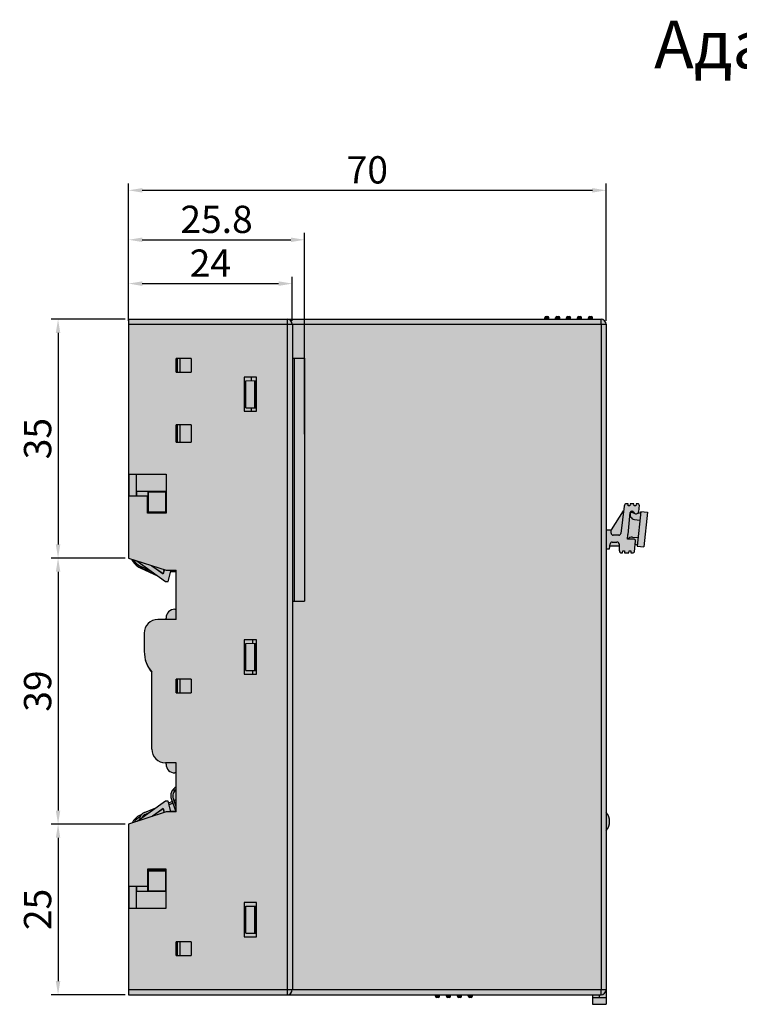
# Model space of a CAD drawing. Units: millimetres. Extents: x 505 to 790, y -96 to 49.
# Drawn here: x 505 to 610, y -95 to 49 of the extents above; entities that cross this region are included whole.
import ezdxf

# ---------------------------------------------------------------- set-up
doc = ezdxf.new("R2010")
doc.units = ezdxf.units.MM
doc.header["$LTSCALE"] = 23.1
doc.header["$PDMODE"] = 3
doc.header["$PDSIZE"] = 1
doc.layers.get('0').update_dxf_attribs({"linetype": 'CONTINUOUS'})
doc.layers.get('Defpoints').update_dxf_attribs({"linetype": 'CONTINUOUS'})
doc.layers.add('0 @ 1', color=7, linetype='CONTINUOUS')
doc.styles.get("Standard").update_dxf_attribs({"font": 'isocpeur.ttf'})
doc.dimstyles.new('Кревис', dxfattribs={"dimtxt": 4, "dimasz": 2, "dimexe": 1, "dimexo": 0.5, "dimgap": 1, "dimtad": 1, "dimdec": 0, "dimrnd": 1, "dimdsep": 46, "dimtxsty": 'Standard', "dimcen": 0.09, "dimadec": 0, "dimazin": 0, "dimtfac": 1, "dimtdec": 0, "dimtofl": 0, "dimtmove": 0, "dimatfit": 3, "dimfxl": 0, "dimtolj": 1, "dimarcsym": 0})

# ---------------------------------------------------------------- blocks, each defined once
blk = doc.blocks.new('GN-9212 вид слева')
h = blk.add_hatch(color=252)
h.dxf.hatch_style = 1
h.paths.add_polyline_path([(34.62, -99, 0.414214), (35.38, -98.25), (35.38, -0.75, 0.414214), (34.62, 0), (-34.63, 0), (-34.63, -35), (-29.13, -36.8), (-27.63, -36.8), (-27.63, -44), (-30.33, -44, 0.414214), (-32.33, -46), (-32.33, -48.7, 0.178393), (-31.23, -51.68), (-31.23, -63, 0.428941), (-29.13, -65), (-29.13, -65), (-27.63, -65), (-27.63, -72.2), (-29.13, -72.2), (-34.63, -74), (-34.63, -99)])
h.paths.add_polyline_path([(-8.83, -41.3), (-10.62, -41.3), (-10.62, -5.7), (-8.83, -5.7)], flags=16)
h.paths.add_polyline_path([(35.38, -100.4), (35.38, -98.25, -0.414214), (34.62, -99), (33.38, -99), (33.38, -100.4)])
h.paths.add_polyline_path([(15.77, -99.2), (15.77, -99), (15.17, -99), (15.17, -99.2)])
h.paths.add_polyline_path([(15.57, -99.4, 0.414214), (15.77, -99.2), (15.17, -99.2, 0.414214), (15.38, -99.4)])
h.paths.add_polyline_path([(14.17, -99.2), (14.17, -99), (13.57, -99), (13.57, -99.2)])
h.paths.add_polyline_path([(13.97, -99.4, 0.414214), (14.17, -99.2), (13.57, -99.2, 0.414214), (13.77, -99.4)])
h.paths.add_polyline_path([(12.57, -99.2), (12.57, -99), (11.97, -99), (11.97, -99.2)])
h.paths.add_polyline_path([(12.57, -99.2), (11.97, -99.2, 0.414214), (12.17, -99.4), (12.37, -99.4, 0.414214)])
h.paths.add_polyline_path([(10.97, -99.2), (10.97, -99), (10.38, -99), (10.38, -99.2)])
h.paths.add_polyline_path([(10.77, -99.4, 0.414214), (10.97, -99.2), (10.38, -99.2, 0.414214), (10.57, -99.4)])
h.paths.add_polyline_path([(-27.83, -66.5), (-27.63, -66.5), (-27.63, -65), (-29.13, -65), (-29.13, -65.2, 0.414214)], flags=17)
h.paths.add_polyline_path([(-27.63, -44), (-27.63, -42.5), (-27.83, -42.5, 0.414214), (-29.13, -43.8), (-29.13, -44)], flags=17)
h.paths.add_polyline_path([(33.38, 0), (33.38, 0.2), (32.77, 0.2), (32.77, 0)])
h.paths.add_polyline_path([(32.98, 0.2, -1), (33.38, 0.2)])
h.paths.add_polyline_path([(32.98, 0.2, -0.414214), (33.17, 0.4), (32.98, 0.4, 0.414214), (32.77, 0.2)])
h.paths.add_polyline_path([(31.77, 0), (31.77, 0.2), (31.17, 0.2), (31.17, 0)])
h.paths.add_polyline_path([(31.77, 0.2, 0.414214), (31.57, 0.4), (31.38, 0.4, 0.414214), (31.17, 0.2)])
h.paths.add_polyline_path([(30.17, 0), (30.17, 0.2), (29.57, 0.2), (29.57, 0)])
h.paths.add_polyline_path([(30.17, 0.2, 0.414214), (29.98, 0.4), (29.77, 0.4, 0.414214), (29.57, 0.2)])
h.paths.add_polyline_path([(28.57, 0), (28.57, 0.2), (27.97, 0.2), (27.97, 0)])
h.paths.add_polyline_path([(28.57, 0.2, 0.414214), (28.38, 0.4), (28.17, 0.4, 0.414214), (27.97, 0.2)])
h.paths.add_polyline_path([(26.98, 0), (26.98, 0.2), (26.38, 0.2), (26.38, 0)])
h.paths.add_polyline_path([(26.98, 0.2, 0.414214), (26.77, 0.4), (26.57, 0.4, 0.414214), (26.38, 0.2)])
h.paths.add_polyline_path([(35.38, -72.28), (35.38, -74.92, 0.377964)])
h = blk.add_hatch(color=252)
h.paths.add_polyline_path([(-10.33, -41.3), (-10.33, -5.7), (-10.62, -5.7), (-10.62, -41.3)])
h.paths.add_polyline_path([(-8.83, -41.3), (-8.83, -5.7), (-10.33, -5.7), (-10.33, -41.3)])
h = blk.add_hatch(color=7)
h.dxf.hatch_style = 1
edge = h.paths.add_edge_path(flags=17)
edge.add_arc((39.6, -28.2), 0.301, 207.4462, 219.7751)
edge.add_line((39.37, -28.39), (39.49, -28.43))
edge.add_arc((39.68, -28.2), 0.3, 197.3728, 230.2828, ccw=False)
edge.add_arc((39.21, -28.35), 0.2, 17.5877, 90)
edge.add_line((39.21, -28.15), (39.11, -28.15))
edge.add_ellipse((39.11, -28.35), major_axis=(-0.021, -0.199), ratio=0.999962, start_angle=-174.0002, end_angle=-90)
edge.add_line((38.91, -28.33), (38.91, -28.41))
edge.add_ellipse((39.11, -28.43), major_axis=(-0.021, -0.199), ratio=0.999962, start_angle=185.9998, end_angle=270, ccw=False)
edge.add_line((39.11, -28.23), (39.16, -28.23))
edge.add_arc((39.16, -28.43), 0.2, 27.4241, 90.0186, ccw=False)
edge = h.paths.add_edge_path()
edge.add_line((38.69, -34.25), (38.73, -33.95))
edge.add_line((38.73, -33.95), (38.99, -33.95))
edge.add_line((38.99, -33.95), (39, -34.25))
edge.add_line((39, -34.25), (39.32, -34.25))
edge.add_arc((39.32, -34.05), 0.2, 270, 354)
edge.add_line((39.52, -34.07), (39.69, -32.47))
edge.add_arc((39.49, -32.45), 0.2, -6, 90)
edge.add_line((39.49, -32.25), (38.49, -32.25))
edge.add_line((38.49, -32.25), (38.57, -31.53))
edge.add_line((38.57, -31.53), (38.92, -28.3))
edge.add_ellipse((39.11, -28.35), major_axis=(-0.021, -0.199), ratio=0.999962, start_angle=-174.0002, end_angle=-90, ccw=False)
edge.add_line((39.11, -28.15), (39.21, -28.15))
edge.add_arc((39.21, -28.35), 0.2, 17.3298, 90, ccw=False)
edge.add_arc((39.68, -28.2), 0.3, 197.5447, 270.0989)
edge.add_line((39.68, -28.5), (39.83, -28.5))
edge.add_arc((39.83, -28.2), 0.3, -90, -6)
edge.add_line((40.13, -28.23), (40.23, -27.27))
edge.add_arc((40.03, -27.25), 0.2, -6, 90)
edge.add_line((40.03, -27.05), (39.75, -27.05))
edge.add_line((39.75, -27.05), (39.72, -27.35))
edge.add_line((39.72, -27.35), (39.46, -27.35))
edge.add_line((39.46, -27.35), (39.45, -27.05))
edge.add_line((39.45, -27.05), (38.91, -27.05))
edge.add_line((38.91, -27.05), (38.87, -27.35))
edge.add_line((38.87, -27.35), (38.61, -27.35))
edge.add_line((38.61, -27.35), (38.61, -27.05))
edge.add_line((38.61, -27.05), (38.4, -27.05))
edge.add_arc((38.4, -27.45), 0.4, 90, 173)
edge.add_line((38, -27.4), (37.51, -31.38))
edge.add_arc((37.21, -31.35), 0.3, -90, -7, ccw=False)
edge.add_line((37.21, -31.65), (36.4, -31.65))
edge.add_arc((36.4, -31.35), 0.3, 181, 270, ccw=False)
edge.add_line((36.1, -31.35), (36.09, -30.85))
edge.add_line((36.09, -30.85), (35.38, -30.85))
edge.add_line((35.38, -30.85), (35.38, -33.64))
edge.add_line((35.38, -33.64), (35.87, -33.64))
edge.add_line((35.87, -33.64), (35.96, -32.91))
edge.add_arc((36.26, -32.95), 0.3, 90, 173, ccw=False)
edge.add_line((36.26, -32.65), (36.96, -32.65))
edge.add_arc((36.96, -32.95), 0.3, 1, 90, ccw=False)
edge.add_line((37.26, -32.94), (37.28, -33.85))
edge.add_arc((37.68, -33.85), 0.4, 181, 270)
edge.add_line((37.68, -34.25), (37.76, -34.25))
edge.add_line((37.76, -34.25), (37.8, -33.95))
edge.add_line((37.8, -33.95), (38.05, -33.95))
edge.add_line((38.05, -33.95), (38.06, -34.25))
edge.add_line((38.06, -34.25), (38.69, -34.25))
h.paths.add_polyline_path([(37.27, -33.25), (37.26, -32.94, 0.409111), (36.96, -32.65), (36.26, -32.65, 0.378866), (35.96, -32.91), (35.92, -33.25)], flags=17)
h.paths.add_polyline_path([(37.21, -31.65, 0.378866), (37.51, -31.38), (37.92, -28.08), (36.14, -30.85), (36.09, -30.85), (36.1, -31.35, 0.409111), (36.4, -31.65)], flags=17)
h.paths.add_polyline_path([(40.04, -32.01), (40.31, -29.43), (39.51, -29.34, -0.414214), (38.89, -28.58), (38.58, -31.53), (38.49, -32.25), (38.58, -32.25, -0.283825), (39.24, -31.93)])
h.paths.add_polyline_path([(39.92, -33.13), (40.04, -32.01), (39.24, -31.93, 0.283825), (38.58, -32.25), (39.49, -32.25, -0.445229), (39.69, -32.47), (39.63, -32.96)], flags=17)
h.paths.add_polyline_path([(40.9, -33.36), (41.43, -28.29), (40.44, -28.18), (39.9, -33.26)])
h.paths.add_polyline_path([(40.31, -29.43), (40.42, -28.31), (39.93, -28.48, -0.081712), (39.83, -28.5), (39.68, -28.5, -0.1755), (39.49, -28.43), (39.37, -28.39), (39.08, -28.29, 0.377504), (38.95, -28.35, 0.516315), (39.51, -29.34)])
h = blk.add_hatch(color=7)
h.paths.add_polyline_path([(-30.37, -37.61), (-31.26, -36.97), (-32.84, -36.23), (-32.92, -36.41)], flags=17)
h.paths.add_polyline_path([(-32.92, -36.41), (-32.84, -36.23, -0.161863), (-33.88, -35.24), (-34.15, -35.16, 0.182747)])
h.paths.add_polyline_path([(-31.26, -36.97), (-33.43, -35.42), (-33.43, -35.39), (-33.88, -35.24, 0.161863), (-32.84, -36.23)])
h.paths.add_polyline_path([(-32.93, -36.43), (-32.92, -36.41, -0.182747), (-34.15, -35.16), (-34.17, -35.15, 0.184478)])
h.paths.add_polyline_path([(-30.28, -37.67), (-30.37, -37.61), (-32.92, -36.41), (-32.93, -36.43)], flags=17)
h.paths.add_polyline_path([(-28.82, -38.42), (-28.41, -36.92), (-27.63, -36.92), (-27.63, -36.8), (-29.13, -36.8), (-29.43, -36.7), (-29.43, -36.83), (-29.56, -37.32), (-31.27, -36.1), (-33.43, -35.39), (-33.43, -35.42), (-31.26, -36.97), (-30.37, -37.61), (-30.28, -37.67), (-29.23, -38.42)])
h.paths.add_polyline_path([(-27.63, -36.99), (-27.63, -36.92), (-28.41, -36.92), (-28.43, -36.99)], flags=17)
h.paths.add_polyline_path([(-29.57, -37.29), (-29.44, -36.83), (-29.44, -36.7), (-31.22, -36.12)], flags=17)
h = blk.add_hatch(color=7)
h.paths.add_polyline_path([(-30.61, -71.61), (-32.27, -72.29, 0.292045), (-33.02, -73.34)], flags=17)
h.paths.add_polyline_path([(-33.02, -73.34, -0.092006), (-32.92, -72.91, 0.135015), (-33.82, -73.74), (-33.38, -73.59)], flags=17)
h.paths.add_polyline_path([(-32.92, -72.91, -0.022251), (-32.87, -72.82), (-32.93, -72.7, 0.167678), (-34.1, -73.83), (-33.82, -73.74, -0.135015)])
h.paths.add_polyline_path([(-32.87, -72.82, -0.057446), (-32.71, -72.59), (-32.93, -72.7)], flags=16)
h.paths.add_polyline_path([(-29.56, -71.72), (-29.43, -72.22), (-29.43, -72.3), (-29.13, -72.2), (-27.63, -72.2), (-27.63, -72.13), (-28.41, -72.13), (-28.82, -70.63), (-29.23, -70.63), (-33.38, -73.59), (-31.15, -72.86)])
h.paths.add_polyline_path([(-29.44, -72.3), (-29.44, -72.22), (-29.57, -71.75), (-31.1, -72.85)], flags=17)
h.paths.add_polyline_path([(-29.44, -72.22), (-29.43, -72.22), (-29.56, -71.72), (-29.57, -71.75)], flags=17)
h.paths.add_polyline_path([(-29.43, -72.3), (-29.43, -72.22), (-29.44, -72.22), (-29.44, -72.3)], flags=17)
h.paths.add_polyline_path([(-29.57, -71.75), (-29.56, -71.72), (-31.15, -72.86), (-31.1, -72.85)], flags=17)
h.paths.add_polyline_path([(-27.69, -72.13), (-28.13, -70.94), (-28.67, -71.16), (-28.41, -72.13)], flags=17)
h.paths.add_polyline_path([(-27.69, -72.13), (-27.63, -72.13), (-27.63, -71.44), (-28.06, -70.27, -0.239882), (-27.94, -69.19), (-27.94, -68.73, 0.308546), (-28.34, -70.37)])
h.paths.add_polyline_path([(-27.63, -71.44), (-27.63, -70.73), (-27.85, -70.82)], flags=17)
h.paths.add_polyline_path([(-27.63, -70.73), (-27.63, -70.41), (-27.96, -70.54), (-27.85, -70.82)], flags=17)
h.paths.add_polyline_path([(-28.13, -70.94), (-28.24, -70.66), (-28.75, -70.86), (-28.67, -71.16)], flags=17)
h.paths.add_polyline_path([(-27.63, -70.41), (-27.63, -68.87, 0.341058), (-28.06, -70.27), (-27.96, -70.54)])
h.paths.add_polyline_path([(-27.63, -68.87), (-27.63, -68.52, 0.06311), (-27.94, -68.73), (-27.94, -69.19, -0.093525)])
at = {"linetype": 'Continuous'}
for p, q in [((-34.63, 0), (34.62, 0)), ((-34.63, 0), (-34.63, -35)), ((-11.38, 0), (-11.38, -99)), ((26.38, 0.2), (26.98, 0.2)), ((26.38, 0), (26.38, 0.2)), ((26.57, 0.4), (26.77, 0.4)), ((26.98, 0), (26.98, 0.2)), ((27.97, 0.2), (28.57, 0.2)), ((27.97, 0), (27.97, 0.2)), ((28.17, 0.4), (28.38, 0.4)), ((28.57, 0), (28.57, 0.2)), ((29.57, 0.2), (30.17, 0.2)), ((29.57, 0), (29.57, 0.2)), ((29.77, 0.4), (29.98, 0.4)), ((30.17, 0), (30.17, 0.2)), ((31.17, 0.2), (31.77, 0.2)), ((31.17, 0), (31.17, 0.2)), ((31.38, 0.4), (31.57, 0.4)), ((31.77, 0), (31.77, 0.2)), ((32.77, 0.2), (33.38, 0.2)), ((32.77, 0), (32.77, 0.2)), ((32.98, 0.4), (33.17, 0.4)), ((33.38, 0), (33.38, 0.2)), ((-34.63, -0.75), (35.38, -0.75)), ((-10.62, -0.75), (-10.62, -98.25)), ((34.64, -0.75), (34.64, -98.25)), ((35.38, -0.75), (35.38, -100.4)), ((-25.43, -5.75), (-27.63, -5.75)), ((-27.63, -7.75), (-27.63, -5.75)), ((-27.43, -7.75), (-27.43, -5.75)), ((-27.13, -5.75), (-27.13, -7.75)), ((-25.43, -5.75), (-25.43, -7.75)), ((-10.62, -5.7), (-8.83, -5.7)), ((-10.33, -5.7), (-10.33, -41.3)), ((-8.83, -5.7), (-8.83, -41.3)), ((-27.63, -7.75), (-25.43, -7.75)), ((-15.88, -8.5), (-17.68, -8.5)), ((-17.68, -8.5), (-17.68, -13.5)), ((-16.62, -9.01), (-16.62, -8.5)), ((-15.88, -13.5), (-15.88, -8.5)), ((-17.43, -9.03), (-15.88, -9)), ((-17.43, -12.97), (-17.43, -9.03)), ((-16.12, -13), (-16.12, -9)), ((-15.93, -13), (-15.93, -9)), ((-17.43, -12.97), (-15.88, -13)), ((-17.68, -13.5), (-15.88, -13.5)), ((-16.62, -13.5), (-16.62, -12.99)), ((-25.43, -15.5), (-27.63, -15.5)), ((-27.63, -18), (-27.63, -15.5)), ((-27.43, -18), (-27.43, -15.5)), ((-27.13, -15.5), (-27.13, -18)), ((-25.43, -15.5), (-25.43, -18)), ((-27.63, -18), (-25.43, -18)), ((-34.63, -22.7), (-29.13, -22.7)), ((-34.53, -25.9), (-34.53, -22.7)), ((-33.53, -22.7), (-33.53, -25.9)), ((-29.13, -22.7), (-29.13, -28.4)), ((-34.63, -25.9), (-31.83, -25.9)), ((-33.43, -25.9), (-33.43, -25.22)), ((-33.43, -25.22), (-29.13, -25.22)), ((-31.83, -28.4), (-31.83, -25.9)), ((-31.79, -25.22), (-31.79, -28.28)), ((-31.73, -25.28), (-31.79, -25.22)), ((-31.73, -25.28), (-31.73, -28.22)), ((-31.73, -25.28), (-29.23, -25.28)), ((-29.23, -25.28), (-29.16, -25.22)), ((-29.23, -25.28), (-29.23, -28.22)), ((-29.16, -25.22), (-29.16, -28.28)), ((38, -27.4), (37.51, -31.38)), ((38.61, -27.05), (38.4, -27.05)), ((38.61, -27.35), (38.61, -27.05)), ((38.87, -27.35), (38.61, -27.35)), ((38.91, -27.05), (38.87, -27.35)), ((39.45, -27.05), (38.91, -27.05)), ((39.46, -27.35), (39.45, -27.05)), ((39.72, -27.35), (39.46, -27.35)), ((39.75, -27.05), (39.72, -27.35)), ((40.03, -27.05), (39.75, -27.05)), ((40.23, -27.27), (40.13, -28.23)), ((-29.13, -28.4), (-31.83, -28.4)), ((-31.79, -28.28), (-31.73, -28.22)), ((-29.16, -28.28), (-31.79, -28.28)), ((-31.73, -28.22), (-29.23, -28.22)), ((-29.16, -28.28), (-29.23, -28.22)), ((36.14, -30.85), (37.92, -28.08)), ((38.58, -31.53), (38.91, -28.33)), ((39.08, -28.29), (39.49, -28.43)), ((39.11, -28.15), (39.21, -28.15)), ((39.16, -28.23), (39.11, -28.23)), ((39.68, -28.5), (39.83, -28.5)), ((40.44, -28.18), (39.9, -33.26)), ((39.93, -28.48), (40.42, -28.31)), ((40.44, -28.18), (41.43, -28.29)), ((41.43, -28.29), (40.9, -33.36)), ((39.51, -29.34), (40.31, -29.43)), ((35.38, -30.85), (36.14, -30.85)), ((36.1, -31.35), (36.09, -30.85)), ((37.21, -31.65), (36.4, -31.65)), ((38.49, -32.25), (38.57, -31.53)), ((38.57, -31.53), (38.58, -31.53)), ((35.87, -33.64), (35.96, -32.91)), ((36.26, -32.65), (36.96, -32.65)), ((37.26, -32.94), (37.28, -33.85)), ((39.49, -32.25), (38.49, -32.25)), ((39.24, -31.93), (40.04, -32.01)), ((39.52, -34.07), (39.69, -32.47)), ((39.92, -33.13), (39.63, -32.96)), ((35.38, -33.64), (35.87, -33.64)), ((37.27, -33.25), (35.92, -33.25)), ((37.68, -34.25), (37.76, -34.25)), ((37.76, -34.25), (37.8, -33.95)), ((37.8, -33.95), (38.05, -33.95)), ((38.05, -33.95), (38.06, -34.25)), ((38.06, -34.25), (38.69, -34.25)), ((38.69, -34.25), (38.73, -33.95)), ((38.73, -33.95), (38.99, -33.95)), ((38.99, -33.95), (39, -34.25)), ((39, -34.25), (39.32, -34.25)), ((39.9, -33.26), (40.9, -33.36)), ((-34.63, -35), (-29.13, -36.8)), ((-33.43, -35.42), (-33.43, -35.39)), ((-33.43, -35.42), (-29.23, -38.42)), ((-32.93, -36.43), (-32.84, -36.23)), ((-32.93, -36.43), (-30.28, -37.67)), ((-30.37, -37.61), (-32.92, -36.41)), ((-31.26, -36.97), (-32.84, -36.23)), ((-31.27, -36.1), (-29.56, -37.32)), ((-31.22, -36.12), (-29.57, -37.29)), ((-29.44, -36.83), (-29.57, -37.29)), ((-29.57, -37.29), (-29.56, -37.32)), ((-29.43, -36.83), (-29.56, -37.32)), ((-29.44, -36.83), (-29.44, -36.7)), ((-29.44, -36.83), (-29.43, -36.83)), ((-29.43, -36.7), (-29.43, -36.83)), ((-29.13, -36.8), (-27.63, -36.8)), ((-28.82, -38.42), (-28.41, -36.92)), ((-28.43, -36.99), (-27.63, -36.99)), ((-28.41, -36.92), (-27.63, -36.92)), ((-27.63, -44), (-27.63, -36.8)), ((-29.23, -38.42), (-28.82, -38.42)), ((-10.62, -41.3), (-8.83, -41.3)), ((-27.83, -42.5), (-27.63, -42.5)), ((-27.63, -44), (-30.33, -44)), ((-29.13, -44), (-29.13, -43.8)), ((-32.33, -46), (-32.33, -48.7)), ((-17.68, -47), (-17.68, -52)), ((-15.88, -47), (-17.68, -47)), ((-17.43, -47.53), (-15.88, -47.5)), ((-17.43, -51.47), (-17.43, -47.53)), ((-16.43, -47.51), (-16.43, -47)), ((-16.12, -51.5), (-16.12, -47.5)), ((-15.93, -51.5), (-15.93, -47.5)), ((-15.88, -52), (-15.88, -47)), ((-31.23, -63), (-31.23, -51.68)), ((-17.43, -51.47), (-15.88, -51.5)), ((-16.43, -52), (-16.43, -51.49)), ((-27.63, -54.75), (-27.63, -52.75)), ((-25.43, -52.75), (-27.63, -52.75)), ((-27.43, -54.75), (-27.43, -52.75)), ((-27.13, -52.75), (-27.13, -54.75)), ((-25.43, -52.75), (-25.43, -54.75)), ((-17.68, -52), (-15.88, -52)), ((-27.63, -54.75), (-25.43, -54.75)), ((-27.63, -65), (-29.23, -65)), ((-29.13, -65.2), (-29.13, -65)), ((-27.63, -72.2), (-27.63, -65)), ((-27.63, -66.5), (-27.83, -66.5)), ((-27.94, -69.19), (-27.94, -68.73)), ((-29.23, -70.63), (-33.38, -73.59)), ((-28.82, -70.63), (-29.23, -70.63)), ((-28.41, -72.13), (-28.82, -70.63)), ((-28.75, -70.86), (-28.24, -70.66)), ((-28.34, -70.37), (-27.69, -72.13)), ((-27.63, -71.44), (-28.06, -70.27)), ((-27.96, -70.54), (-27.63, -70.41)), ((-32.27, -72.29), (-30.61, -71.61)), ((-29.56, -71.72), (-31.15, -72.86)), ((-29.57, -71.75), (-31.1, -72.85)), ((-29.57, -71.75), (-29.56, -71.72)), ((-29.57, -71.75), (-29.44, -72.22)), ((-29.56, -71.72), (-29.43, -72.22)), ((-28.13, -70.94), (-28.67, -71.16)), ((-27.63, -72.13), (-28.41, -72.13)), ((-27.63, -70.73), (-27.85, -70.82)), ((-29.13, -72.2), (-34.63, -74)), ((-32.7, -72.59), (-32.93, -72.7)), ((-32.87, -72.82), (-32.93, -72.7)), ((-31.65, -72.36), (-32.16, -72.57)), ((-29.44, -72.3), (-29.44, -72.22)), ((-29.44, -72.22), (-29.43, -72.22)), ((-29.43, -72.3), (-29.43, -72.22)), ((-27.63, -72.2), (-29.13, -72.2)), ((-34.63, -74), (-34.63, -99)), ((-31.83, -80.6), (-31.83, -83.1)), ((-29.13, -80.6), (-31.83, -80.6)), ((-31.79, -83.83), (-31.79, -80.76)), ((-29.16, -80.76), (-31.79, -80.76)), ((-31.79, -80.76), (-31.73, -80.83)), ((-29.16, -80.76), (-29.23, -80.83)), ((-29.16, -83.83), (-29.16, -80.76)), ((-29.13, -86.3), (-29.13, -80.6)), ((-31.73, -80.83), (-31.73, -83.76)), ((-31.73, -80.83), (-29.23, -80.83)), ((-29.23, -80.83), (-29.23, -83.76)), ((-34.63, -83.1), (-31.83, -83.1)), ((-34.53, -86.3), (-34.53, -83.1)), ((-33.53, -83.1), (-33.53, -86.3)), ((-33.43, -83.83), (-33.43, -83.1)), ((-33.43, -83.83), (-29.13, -83.83)), ((-31.79, -83.83), (-31.73, -83.76)), ((-31.73, -83.76), (-29.23, -83.76)), ((-29.16, -83.83), (-29.23, -83.76)), ((-34.63, -86.3), (-29.13, -86.3)), ((-17.68, -85.5), (-17.68, -90.5)), ((-15.88, -85.5), (-17.68, -85.5)), ((-17.43, -86.03), (-15.88, -86)), ((-17.43, -89.97), (-17.43, -86.03)), ((-16.12, -90), (-16.12, -86)), ((-15.93, -90), (-15.93, -86)), ((-15.88, -90.5), (-15.88, -85.5)), ((-17.43, -87.1), (-17.68, -87.1)), ((-17.43, -87.4), (-17.68, -87.4)), ((-17.68, -90.5), (-15.88, -90.5)), ((-17.43, -89.97), (-15.88, -90)), ((-27.63, -93.25), (-27.63, -91.25)), ((-25.43, -91.25), (-27.63, -91.25)), ((-27.43, -93.25), (-27.43, -91.25)), ((-27.13, -91.25), (-27.13, -93.25)), ((-25.43, -91.25), (-25.43, -93.25)), ((-27.63, -93.25), (-25.43, -93.25)), ((-34.63, -98.25), (35.38, -98.25)), ((-34.63, -99), (34.62, -99)), ((10.38, -99.2), (10.38, -99)), ((10.97, -99.2), (10.38, -99.2)), ((10.77, -99.4), (10.57, -99.4)), ((10.97, -99.2), (10.97, -99)), ((11.97, -99.2), (11.97, -99)), ((12.57, -99.2), (11.97, -99.2)), ((12.37, -99.4), (12.17, -99.4)), ((12.57, -99.2), (12.57, -99)), ((13.57, -99.2), (13.57, -99)), ((14.17, -99.2), (13.57, -99.2)), ((13.97, -99.4), (13.77, -99.4)), ((14.17, -99.2), (14.17, -99)), ((15.17, -99.2), (15.17, -99)), ((15.77, -99.2), (15.17, -99.2)), ((15.57, -99.4), (15.38, -99.4)), ((15.77, -99.2), (15.77, -99)), ((33.38, -99), (33.38, -100.4)), ((33.38, -99.4), (35.38, -99.4)), ((34.38, -99.4), (34.38, -99)), ((33.38, -100.4), (35.38, -100.4))]:
    blk.add_line(p, q, dxfattribs=at)
for centre, radius, start, end in [((-11.38, -0.75), 0.75, 0, 90), ((26.57, 0.2), 0.2, 90, 180), ((26.77, 0.2), 0.2, 0, 90), ((28.17, 0.2), 0.2, 90, 180), ((28.38, 0.2), 0.2, 0, 90), ((29.77, 0.2), 0.2, 90, 180), ((29.98, 0.2), 0.2, 0, 90), ((31.38, 0.2), 0.2, 90, 180), ((31.57, 0.2), 0.2, 0, 90), ((32.98, 0.2), 0.2, 90, 180), ((33.17, 0.2), 0.2, 0, 90), ((34.62, -0.75), 0.75, 0, 90), ((38.4, -27.45), 0.4, 90, 173), ((40.03, -27.25), 0.2, 354, 90), ((39.58, -28.65), 0.698, 154.768, 264), ((39.05, -28.4), 0.107, 72.0411, 154.768), ((39.16, -28.43), 0.2, 27.4241, 90.0001), ((39.21, -28.35), 0.2, 17.457, 90.0003), ((39.6, -28.2), 0.301, 207.4461, 219.7936), ((39.68, -28.2), 0.3, 197.4599, 269.999), ((39.83, -28.2), 0.3, 270, 354), ((36.4, -31.35), 0.3, 181, 270), ((37.21, -31.35), 0.3, 270, 353), ((36.26, -32.95), 0.3, 90, 173), ((36.96, -32.95), 0.3, 1, 90), ((39.17, -32.62), 0.698, 84, 147.2663), ((39.49, -32.45), 0.2, 354, 90), ((37.68, -33.85), 0.4, 181, 270), ((39.32, -34.05), 0.2, 270, 354), ((-31.88, -34.16), 2.5, 203.2251, 245), ((-31.88, -34.16), 2.48, 203.5919, 245), ((-31.88, -34.16), 2.28, 208.2627, 245), ((-27.83, -43.8), 1.3, 90, 180), ((-30.33, -46), 2, 90, 180), ((-27.73, -48.7), 4.6, 180, 220.4591), ((-27.53, -48.68), 4.8, 193.24, 219.405), ((-29.23, -63), 2, 180, 270), ((-27.83, -65.2), 1.3, 180, 270), ((-26.94, -69.85), 1.5, 117.3599, 200.4), ((-26.94, -69.85), 1.2, 125.027, 200.4), ((-31.88, -74.96), 2.5, 115, 153.0406), ((-31.88, -74.96), 2.3, 116.9989, 147.8337), ((-31.83, -73.4), 1.2, 112, 177.011), ((-31.83, -73.4), 0.9, 112, 159.3331), ((33.88, -73.6), 2, 318.5904, 41.4096), ((-11.38, -98.25), 0.75, 270, 0), ((10.57, -99.2), 0.2, 180, 270), ((10.77, -99.2), 0.2, 270, 0), ((12.17, -99.2), 0.2, 180, 270), ((12.37, -99.2), 0.2, 270, 0), ((13.77, -99.2), 0.2, 180, 270), ((13.97, -99.2), 0.2, 270, 0), ((15.38, -99.2), 0.2, 180, 270), ((15.57, -99.2), 0.2, 270, 0), ((34.62, -98.25), 0.75, 270, 0)]:
    blk.add_arc(centre, radius, start, end, dxfattribs=at)
for centre, start_param, end_param in [((39.11, -28.35), -3.036877, -1.570796), ((39.11, -28.43), 3.246308, 4.712389)]:
    blk.add_ellipse(centre, major_axis=(-0.021, -0.199), ratio=0.999962, start_param=start_param, end_param=end_param, dxfattribs=at)
for points, knots in [([(34.64, -0.75), (34.64, -0.7), (34.64, -0.61), (34.64, -0.47), (34.64, -0.34), (34.63, -0.23), (34.63, -0.14), (34.63, -0.09), (34.63, -0.06), (34.63, -0.04), (34.63, -0.02), (34.63, -0.01), (34.63, 0), (34.62, 0)], [0, 0, 0, 0, 0.194794, 0.382459, 0.555223, 0.706656, 0.831016, 0.881447, 0.92342, 0.956511, 0.980379, 0.994875, 1, 1, 1, 1]), ([(34.62, -99), (34.63, -99), (34.63, -98.99), (34.63, -98.98), (34.63, -98.96), (34.63, -98.94), (34.63, -98.91), (34.63, -98.86), (34.63, -98.77), (34.64, -98.66), (34.64, -98.53), (34.64, -98.39), (34.64, -98.3), (34.64, -98.25)], [0, 0, 0, 0, 0.005124, 0.019619, 0.043486, 0.076575, 0.118545, 0.168972, 0.293319, 0.444737, 0.617496, 0.80519, 1, 1, 1, 1])]:
    blk.add_open_spline(points, degree=3, knots=knots, dxfattribs=at)
blk = doc.blocks.new('*D248')
at = {"color": 0, "lineweight": -2}
for p, q in [((520.75, 4.81), (520.75, 11.28)), ((522.75, 10.28), (542.75, 10.28)), ((544.75, 4.81), (544.75, 11.28))]:
    blk.add_line(p, q, dxfattribs=at)
at = {"color": 0}
for points in [[(522.75, 10.61), (522.75, 9.94), (520.75, 10.28)], [(542.75, 10.61), (542.75, 9.94), (544.75, 10.28)]]:
    blk.add_solid(points, dxfattribs=at)
at = {"layer": 'Defpoints', "color": 0}
for p in [(544.75, 10.28), (520.75, 4.31), (544.75, 4.31)]:
    blk.add_point(p, dxfattribs=at)
at = {"color": 0, "insert": (532.75, 13.28), "char_height": 4, "attachment_point": 5}
blk.add_mtext('\\A1;24', dxfattribs=at)
blk = doc.blocks.new('*D249')
at = {"color": 0, "lineweight": -2}
for p, q in [((520.75, 5.56), (520.75, 17.7)), ((546.55, -11.77), (546.55, 17.7)), ((522.75, 16.7), (544.55, 16.7))]:
    blk.add_line(p, q, dxfattribs=at)
at = {"color": 0}
for points in [[(522.75, 17.03), (522.75, 16.37), (520.75, 16.7)], [(544.55, 17.03), (544.55, 16.37), (546.55, 16.7)]]:
    blk.add_solid(points, dxfattribs=at)
at = {"layer": 'Defpoints', "color": 0}
for p in [(546.55, 16.7), (520.75, 5.06), (546.55, -12.27)]:
    blk.add_point(p, dxfattribs=at)
at = {"color": 0, "insert": (533.65, 19.7), "char_height": 4, "attachment_point": 5}
blk.add_mtext('\\A1;25.8', dxfattribs=at)
blk = doc.blocks.new('*D250')
at = {"color": 0, "lineweight": -2}
for p, q in [((520.75, 5.56), (520.75, 24.95)), ((590.75, 4.81), (590.75, 24.95)), ((522.75, 23.95), (588.75, 23.95))]:
    blk.add_line(p, q, dxfattribs=at)
at = {"color": 0}
for points in [[(522.75, 24.28), (522.75, 23.62), (520.75, 23.95)], [(588.75, 24.28), (588.75, 23.62), (590.75, 23.95)]]:
    blk.add_solid(points, dxfattribs=at)
at = {"layer": 'Defpoints', "color": 0}
for p in [(590.75, 23.95), (520.75, 5.06), (590.75, 4.31)]:
    blk.add_point(p, dxfattribs=at)
at = {"color": 0, "insert": (555.75, 26.95), "char_height": 4, "attachment_point": 5}
blk.add_mtext('\\A1;70', dxfattribs=at)
blk = doc.blocks.new('*D251')
at = {"color": 0, "lineweight": -2}
for p, q in [((520.25, 5.06), (509.42, 5.06)), ((510.42, 3.06), (510.42, -27.94)), ((520.25, -29.94), (509.42, -29.94))]:
    blk.add_line(p, q, dxfattribs=at)
at = {"color": 0}
for points in [[(510.09, 3.06), (510.75, 3.06), (510.42, 5.06)], [(510.09, -27.94), (510.75, -27.94), (510.42, -29.94)]]:
    blk.add_solid(points, dxfattribs=at)
at = {"layer": 'Defpoints', "color": 0}
for p in [(520.75, 5.06), (510.42, -29.94), (520.75, -29.94)]:
    blk.add_point(p, dxfattribs=at)
at = {"color": 0, "insert": (507.42, -12.44), "char_height": 4, "attachment_point": 5, "rotation": 90}
blk.add_mtext('\\A1;35', dxfattribs=at)
blk = doc.blocks.new('*D252')
at = {"color": 0, "lineweight": -2}
for p, q in [((520.25, -29.94), (509.42, -29.94)), ((510.42, -31.94), (510.42, -66.94)), ((520.25, -68.94), (509.42, -68.94))]:
    blk.add_line(p, q, dxfattribs=at)
at = {"color": 0}
for points in [[(510.09, -31.94), (510.75, -31.94), (510.42, -29.94)], [(510.09, -66.94), (510.75, -66.94), (510.42, -68.94)]]:
    blk.add_solid(points, dxfattribs=at)
at = {"layer": 'Defpoints', "color": 0}
for p in [(520.75, -29.94), (510.42, -68.94), (520.75, -68.94)]:
    blk.add_point(p, dxfattribs=at)
at = {"color": 0, "insert": (507.42, -49.44), "char_height": 4, "attachment_point": 5, "rotation": 90}
blk.add_mtext('\\A1;39', dxfattribs=at)
blk = doc.blocks.new('*D253')
at = {"color": 0, "lineweight": -2}
for p, q in [((520.25, -68.94), (509.42, -68.94)), ((510.42, -70.94), (510.42, -91.94)), ((520.25, -93.94), (509.42, -93.94))]:
    blk.add_line(p, q, dxfattribs=at)
at = {"color": 0}
for points in [[(510.09, -70.94), (510.75, -70.94), (510.42, -68.94)], [(510.09, -91.94), (510.75, -91.94), (510.42, -93.94)]]:
    blk.add_solid(points, dxfattribs=at)
at = {"layer": 'Defpoints', "color": 0}
for p in [(520.75, -68.94), (510.42, -93.94), (520.75, -93.94)]:
    blk.add_point(p, dxfattribs=at)
at = {"color": 0, "insert": (507.42, -81.44), "char_height": 4, "attachment_point": 5, "rotation": 90}
blk.add_mtext('\\A1;25', dxfattribs=at)

msp = doc.modelspace()

# ---------------------------------------------------------------- block references
msp.add_blockref('GN-9212 вид слева', (555.38, 5.06))

# ---------------------------------------------------------------- texts
at = {"layer": '0 @ 1'}
msp.add_text('Адаптеры GN-9211, GN-9212', height=7, dxfattribs=at).set_placement((597.79, 41.83))

# ---------------------------------------------------------------- dimensions: what is measured, and where the dimension line sits
for base, p1, p2, override, picture, middle in [((590.75, 23.95), (520.75, 5.06), (590.75, 4.31), {"dimscale": 1, "dimtix": 0, "dimtofl": 0, "dimtmove": 0, "dimatfit": 3}, '*D250', (555.75, 26.95)), ((546.55, 16.7), (520.75, 5.06), (546.55, -12.27), {"dimscale": 1, "dimdec": 1, "dimrnd": 0.1, "dimtix": 0, "dimtofl": 0, "dimtmove": 0, "dimatfit": 3}, '*D249', (533.65, 19.7)), ((544.75, 10.28), (520.75, 4.31), (544.75, 4.31), {"dimscale": 1, "dimtix": 0, "dimtofl": 0, "dimtmove": 0, "dimatfit": 3}, '*D248', (532.75, 13.28))]:
    dim = msp.add_linear_dim(base=base, p1=p1, p2=p2, dimstyle='Кревис', override=override, dxfattribs=at)
    dim.commit()
    dim.dimension.update_dxf_attribs({"geometry": picture, "text_midpoint": middle})
for base, p1, p2, picture, middle in [((510.42, -29.94), (520.75, 5.06), (520.75, -29.94), '*D251', (507.42, -12.44)), ((510.42, -68.94), (520.75, -29.94), (520.75, -68.94), '*D252', (507.42, -49.44)), ((510.42, -93.94), (520.75, -68.94), (520.75, -93.94), '*D253', (507.42, -81.44))]:
    dim = msp.add_linear_dim(base=base, p1=p1, p2=p2, angle=90, dimstyle='Кревис', override={"dimscale": 1, "dimtix": 0, "dimtofl": 0, "dimtmove": 0, "dimatfit": 3}, dxfattribs=at)
    dim.commit()
    dim.dimension.update_dxf_attribs({"geometry": picture, "text_midpoint": middle})

doc.saveas('drawing.dxf')
